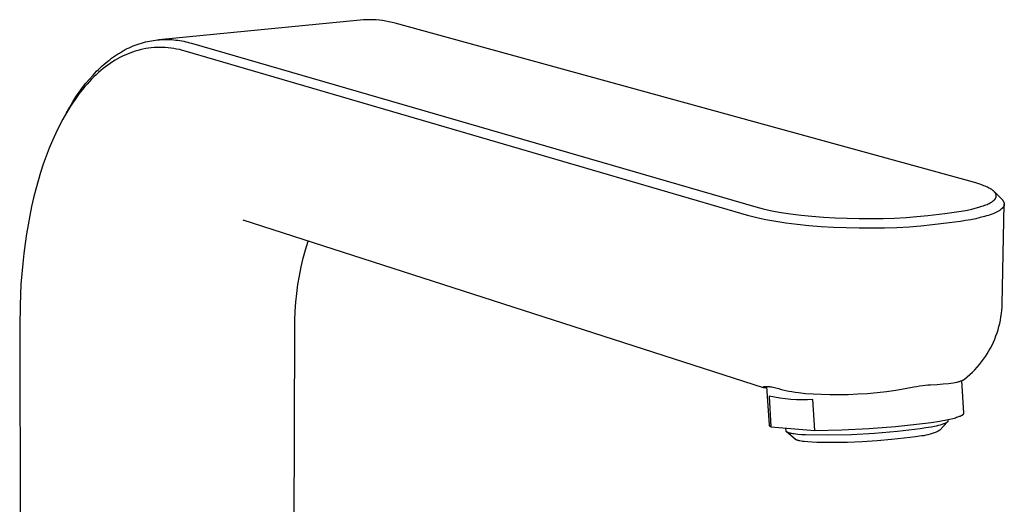
# Model space of a CAD drawing. Units: millimetres. Extents: x -437 to 493, y -303 to 298.
# Drawn here: x -346 to -218, y -201 to -138 of the extents above; entities that cross this region are included whole.
import ezdxf

# ---------------------------------------------------------------- set-up
doc = ezdxf.new("R2010")
doc.units = ezdxf.units.MM
doc.header["$MEASUREMENT"] = 0
doc.layers.add('Default', color=7, linetype='Continuous', true_color=0x000000)

msp = doc.modelspace()

# ---------------------------------------------------------------- linework, layer by layer
at = {"layer": 'Default', "color": 7, "true_color": 0xffffff}
for p, q in [((-301.82, -138.22), (-328.15, -140.79)), ((-301.41, -138.19), (-301.82, -138.22)), ((-300.99, -138.17), (-301.41, -138.19)), ((-300.57, -138.17), (-300.99, -138.17)), ((-300.15, -138.18), (-300.57, -138.17)), ((-299.73, -138.2), (-300.15, -138.18)), ((-299.32, -138.24), (-299.73, -138.2)), ((-298.9, -138.29), (-299.32, -138.24)), ((-298.49, -138.36), (-298.9, -138.29)), ((-298.08, -138.44), (-298.49, -138.36)), ((-297.67, -138.53), (-298.08, -138.44)), ((-297.27, -138.64), (-297.67, -138.53)), ((-221.73, -159.4), (-297.27, -138.64)), ((-331.21, -141.49), (-330.95, -141.4)), ((-330.95, -141.4), (-330.69, -141.31)), ((-330.69, -141.31), (-330.42, -141.22)), ((-330.42, -141.22), (-330.16, -141.15)), ((-330.16, -141.15), (-329.89, -141.08)), ((-329.89, -141.08), (-329.63, -141.02)), ((-329.63, -141.02), (-329.36, -140.96)), ((-329.36, -140.96), (-329.1, -140.91)), ((-329.1, -140.91), (-328.83, -140.87)), ((-328.83, -140.87), (-328.57, -140.83)), ((-328.57, -140.83), (-328.3, -140.8)), ((-328.3, -140.8), (-328.04, -140.78)), ((-328.04, -140.78), (-327.77, -140.76)), ((-327.77, -140.76), (-327.51, -140.75)), ((-327.51, -140.75), (-327.24, -140.75)), ((-327.24, -140.75), (-326.98, -140.75)), ((-326.98, -140.75), (-326.71, -140.76)), ((-326.71, -140.76), (-326.45, -140.77)), ((-326.45, -140.77), (-326.19, -140.8)), ((-326.19, -140.8), (-325.92, -140.82)), ((-325.92, -140.82), (-325.66, -140.85)), ((-325.66, -140.85), (-325.4, -140.89)), ((-325.4, -140.89), (-325.14, -140.94)), ((-325.14, -140.94), (-324.88, -140.99)), ((-324.88, -140.99), (-324.62, -141.04)), ((-324.62, -141.04), (-324.36, -141.1)), ((-324.36, -141.1), (-324.11, -141.17)), ((-324.11, -141.17), (-323.85, -141.24)), ((-323.85, -141.24), (-250.15, -162.62)), ((-333.8, -142.85), (-333.55, -142.68)), ((-333.55, -142.68), (-333.29, -142.52)), ((-333.29, -142.52), (-333.03, -142.37)), ((-333.03, -142.37), (-332.78, -142.22)), ((-332.78, -142.22), (-332.52, -142.08)), ((-332.24, -142.65), (-332.56, -142.79)), ((-332.52, -142.08), (-332.26, -141.95)), ((-332.26, -141.95), (-332, -141.83)), ((-331.91, -142.52), (-332.24, -142.65)), ((-332, -141.83), (-331.74, -141.71)), ((-331.57, -142.39), (-331.91, -142.52)), ((-331.74, -141.71), (-331.48, -141.6)), ((-331.24, -142.28), (-331.57, -142.39)), ((-331.48, -141.6), (-331.21, -141.49)), ((-330.9, -142.18), (-331.24, -142.28)), ((-330.56, -142.09), (-330.9, -142.18)), ((-330.21, -142.01), (-330.56, -142.09)), ((-329.85, -141.94), (-330.21, -142.01)), ((-329.49, -141.89), (-329.85, -141.94)), ((-329.13, -141.84), (-329.49, -141.89)), ((-328.76, -141.81), (-329.13, -141.84)), ((-328.4, -141.79), (-328.76, -141.81)), ((-328.03, -141.78), (-328.4, -141.79)), ((-327.66, -141.79), (-328.03, -141.78)), ((-327.29, -141.81), (-327.66, -141.79)), ((-326.92, -141.83), (-327.29, -141.81)), ((-326.55, -141.88), (-326.92, -141.83)), ((-326.18, -141.93), (-326.55, -141.88)), ((-325.81, -142), (-326.18, -141.93)), ((-325.43, -142.07), (-325.81, -142)), ((-325.06, -142.17), (-325.43, -142.07)), ((-324.68, -142.27), (-325.06, -142.17)), ((-251.06, -163.77), (-324.68, -142.27)), ((-335.54, -144.21), (-335.3, -144)), ((-335.3, -144), (-335.05, -143.79)), ((-335.05, -143.79), (-334.8, -143.59)), ((-334.8, -143.59), (-334.55, -143.39)), ((-334.48, -143.87), (-334.79, -144.09)), ((-334.55, -143.39), (-334.3, -143.2)), ((-334.17, -143.67), (-334.48, -143.87)), ((-334.3, -143.2), (-334.05, -143.02)), ((-333.85, -143.47), (-334.17, -143.67)), ((-334.05, -143.02), (-333.8, -142.85)), ((-333.53, -143.29), (-333.85, -143.47)), ((-333.21, -143.11), (-333.53, -143.29)), ((-332.89, -142.95), (-333.21, -143.11)), ((-332.56, -142.79), (-332.89, -142.95)), ((-336.73, -145.4), (-336.5, -145.15)), ((-336.5, -145.15), (-336.26, -144.9)), ((-336.01, -145.07), (-336.32, -145.35)), ((-336.26, -144.9), (-336.02, -144.67)), ((-336.02, -144.67), (-335.78, -144.44)), ((-335.71, -144.8), (-336.01, -145.07)), ((-335.78, -144.44), (-335.54, -144.21)), ((-335.4, -144.56), (-335.71, -144.8)), ((-335.1, -144.32), (-335.4, -144.56)), ((-334.79, -144.09), (-335.1, -144.32)), ((-338.09, -147.04), (-337.65, -146.46)), ((-337.51, -146.57), (-337.79, -146.9)), ((-337.65, -146.46), (-337.19, -145.92)), ((-337.21, -146.25), (-337.51, -146.57)), ((-336.92, -145.94), (-337.21, -146.25)), ((-337.19, -145.92), (-336.73, -145.4)), ((-336.62, -145.64), (-336.92, -145.94)), ((-336.32, -145.35), (-336.62, -145.64)), ((-338.96, -148.26), (-338.53, -147.64)), ((-338.36, -147.59), (-338.63, -147.95)), ((-338.53, -147.64), (-338.09, -147.04)), ((-338.08, -147.24), (-338.36, -147.59)), ((-337.79, -146.9), (-338.08, -147.24)), ((-339.78, -149.58), (-339.37, -148.91)), ((-339.43, -149.08), (-339.69, -149.48)), ((-339.17, -148.7), (-339.43, -149.08)), ((-339.37, -148.91), (-338.96, -148.26)), ((-338.9, -148.32), (-339.17, -148.7)), ((-338.63, -147.95), (-338.9, -148.32)), ((-340.2, -150.31), (-340.69, -151.17)), ((-340.2, -150.31), (-339.78, -149.58)), ((-339.95, -149.89), (-340.2, -150.31)), ((-339.69, -149.48), (-339.95, -149.89)), ((-340.69, -151.17), (-341.16, -152.07)), ((-341.61, -153), (-342.04, -153.96)), ((-341.16, -152.07), (-341.61, -153)), ((-342.04, -153.96), (-342.46, -154.96)), ((-342.46, -154.96), (-342.85, -155.99)), ((-342.85, -155.99), (-343.23, -157.04)), ((-343.58, -158.13), (-343.9, -159.21)), ((-343.23, -157.04), (-343.58, -158.13)), ((-343.9, -159.21), (-344.21, -160.31)), ((-221.3, -159.52), (-221.73, -159.4)), ((-344.21, -160.31), (-344.49, -161.44)), ((-220.88, -159.66), (-221.3, -159.52)), ((-220.54, -159.78), (-220.88, -159.66)), ((-220.36, -159.85), (-220.54, -159.78)), ((-220.19, -159.91), (-220.36, -159.85)), ((-220.04, -159.98), (-220.19, -159.91)), ((-219.9, -160.05), (-220.04, -159.98)), ((-219.75, -160.12), (-219.9, -160.05)), ((-219.61, -160.2), (-219.75, -160.12)), ((-219.5, -160.26), (-219.61, -160.2)), ((-219.45, -160.29), (-219.5, -160.26)), ((-219.4, -160.32), (-219.45, -160.29)), ((-219.35, -160.35), (-219.4, -160.32)), ((-219.3, -160.39), (-219.35, -160.35)), ((-219.25, -160.42), (-219.3, -160.39)), ((-219.2, -160.46), (-219.25, -160.42)), ((-219.16, -160.5), (-219.2, -160.46)), ((-219.11, -160.53), (-219.16, -160.5)), ((-219.07, -160.57), (-219.11, -160.53)), ((-219.03, -160.61), (-219.07, -160.57)), ((-218.99, -160.65), (-219.03, -160.61)), ((-219, -160.64), (-218, -161.64)), ((-218.97, -160.67), (-218.99, -160.65)), ((-218.96, -160.69), (-218.97, -160.67)), ((-218.94, -160.71), (-218.96, -160.69)), ((-218.92, -160.72), (-218.94, -160.71)), ((-218.91, -160.74), (-218.92, -160.72)), ((-218.89, -160.77), (-218.91, -160.74)), ((-344.49, -161.44), (-344.75, -162.58)), ((-219.5, -162.06), (-219.44, -162.02)), ((-219.44, -162.02), (-219.38, -161.99)), ((-219.38, -161.99), (-219.32, -161.95)), ((-219.32, -161.95), (-219.26, -161.91)), ((-219.26, -161.91), (-219.21, -161.87)), ((-219.21, -161.87), (-219.16, -161.83)), ((-219.16, -161.83), (-219.12, -161.8)), ((-219.12, -161.8), (-219.07, -161.76)), ((-219.07, -161.76), (-219.05, -161.74)), ((-219.05, -161.74), (-219.03, -161.72)), ((-219.03, -161.72), (-219.01, -161.7)), ((-219.01, -161.7), (-218.99, -161.69)), ((-218.99, -161.69), (-218.98, -161.67)), ((-218.98, -161.67), (-218.96, -161.65)), ((-218.96, -161.65), (-218.94, -161.63)), ((-218.94, -161.63), (-218.93, -161.61)), ((-218.93, -161.61), (-218.91, -161.59)), ((-218.91, -161.59), (-218.9, -161.57)), ((-218.9, -161.57), (-218.88, -161.56)), ((-218.88, -160.78), (-218.89, -160.77)), ((-218.87, -160.8), (-218.88, -160.78)), ((-218.88, -161.56), (-218.87, -161.54)), ((-218.86, -160.81), (-218.87, -160.8)), ((-218.87, -161.54), (-218.86, -161.52)), ((-218.85, -160.83), (-218.86, -160.81)), ((-218.86, -161.52), (-218.85, -161.51)), ((-218.84, -160.84), (-218.85, -160.83)), ((-218.85, -161.51), (-218.84, -161.49)), ((-218.83, -160.86), (-218.84, -160.84)), ((-218.84, -161.49), (-218.83, -161.48)), ((-218.82, -160.88), (-218.83, -160.86)), ((-218.83, -161.48), (-218.82, -161.46)), ((-218.81, -160.89), (-218.82, -160.88)), ((-218.82, -161.44), (-218.81, -161.43)), ((-218.82, -161.46), (-218.82, -161.44)), ((-218.81, -160.91), (-218.81, -160.89)), ((-218.8, -160.93), (-218.81, -160.91)), ((-218.81, -161.43), (-218.8, -161.41)), ((-218.79, -160.95), (-218.8, -160.93)), ((-218.8, -161.41), (-218.79, -161.39)), ((-218.78, -160.96), (-218.79, -160.95)), ((-218.79, -161.38), (-218.78, -161.36)), ((-218.79, -161.39), (-218.79, -161.38)), ((-218.78, -160.98), (-218.78, -160.96)), ((-218.77, -161), (-218.78, -160.98)), ((-218.78, -161.36), (-218.77, -161.34)), ((-218.77, -161.02), (-218.77, -161)), ((-218.76, -161.04), (-218.77, -161.02)), ((-218.77, -161.32), (-218.76, -161.3)), ((-218.77, -161.34), (-218.77, -161.32)), ((-218.76, -161.05), (-218.76, -161.04)), ((-218.75, -161.07), (-218.76, -161.05)), ((-218.76, -161.28), (-218.75, -161.26)), ((-218.76, -161.29), (-218.76, -161.28)), ((-218.76, -161.3), (-218.76, -161.29)), ((-218.75, -161.09), (-218.75, -161.07)), ((-218.75, -161.11), (-218.75, -161.09)), ((-218.75, -161.13), (-218.75, -161.11)), ((-218.75, -161.15), (-218.75, -161.13)), ((-218.75, -161.16), (-218.75, -161.15)), ((-218.75, -161.17), (-218.75, -161.16)), ((-218.75, -161.18), (-218.75, -161.17)), ((-218.75, -161.19), (-218.75, -161.18)), ((-218.75, -161.2), (-218.75, -161.19)), ((-218.75, -161.22), (-218.75, -161.2)), ((-218.75, -161.23), (-218.75, -161.22)), ((-218.75, -161.25), (-218.75, -161.23)), ((-218.75, -161.26), (-218.75, -161.25)), ((-218, -161.64), (-217.97, -161.67)), ((-217.97, -161.67), (-217.94, -161.71)), ((-217.94, -161.71), (-217.92, -161.74)), ((-217.92, -161.74), (-217.89, -161.78)), ((-217.89, -161.78), (-217.87, -161.82)), ((-217.87, -161.82), (-217.85, -161.85)), ((-217.85, -161.85), (-217.83, -161.89)), ((-217.83, -161.89), (-217.81, -161.93)), ((-217.81, -161.93), (-217.79, -161.97)), ((-217.79, -161.97), (-217.77, -162.01)), ((-217.77, -162.01), (-217.76, -162.05)), ((-344.75, -162.58), (-345, -163.75)), ((-250.15, -162.62), (-249.68, -162.75)), ((-249.68, -162.75), (-249.2, -162.87)), ((-249.2, -162.87), (-248.64, -163)), ((-248.64, -163), (-248.08, -163.12)), ((-248.08, -163.12), (-246.85, -163.34)), ((-225.49, -163.48), (-224.26, -163.32)), ((-224.26, -163.32), (-223.65, -163.23)), ((-223.65, -163.23), (-223.04, -163.12)), ((-223.04, -163.12), (-222.5, -163.02)), ((-222.5, -163.02), (-221.96, -162.9)), ((-221.96, -162.9), (-221.49, -162.79)), ((-221.49, -162.79), (-221.03, -162.66)), ((-221.03, -162.66), (-220.63, -162.54)), ((-220.63, -162.54), (-220.44, -162.47)), ((-220.44, -162.47), (-220.24, -162.4)), ((-220.24, -162.4), (-220.1, -162.34)), ((-220.1, -162.34), (-219.96, -162.28)), ((-219.96, -162.28), (-219.83, -162.22)), ((-219.83, -162.22), (-219.69, -162.16)), ((-219.69, -162.16), (-219.56, -162.09)), ((-219.56, -162.09), (-219.5, -162.06)), ((-218.71, -163.29), (-218.8, -163.34)), ((-218.62, -163.25), (-218.71, -163.29)), ((-218.54, -163.2), (-218.62, -163.25)), ((-218.46, -163.16), (-218.54, -163.2)), ((-218.38, -163.11), (-218.46, -163.16)), ((-218.31, -163.07), (-218.38, -163.11)), ((-218.24, -163.02), (-218.31, -163.07)), ((-218.18, -162.97), (-218.24, -163.02)), ((-218.12, -162.93), (-218.18, -162.97)), ((-218.09, -162.9), (-218.12, -162.93)), ((-218.06, -162.88), (-218.09, -162.9)), ((-218.04, -162.86), (-218.06, -162.88)), ((-218.01, -162.83), (-218.04, -162.86)), ((-217.99, -162.81), (-218.01, -162.83)), ((-217.96, -162.79), (-217.99, -162.81)), ((-217.98, -175.26), (-217.7, -162.26)), ((-217.94, -162.76), (-217.96, -162.79)), ((-217.92, -162.74), (-217.94, -162.76)), ((-217.9, -162.71), (-217.92, -162.74)), ((-217.88, -162.69), (-217.9, -162.71)), ((-217.86, -162.67), (-217.88, -162.69)), ((-217.84, -162.64), (-217.86, -162.67)), ((-217.83, -162.62), (-217.84, -162.64)), ((-217.81, -162.6), (-217.83, -162.62)), ((-217.8, -162.57), (-217.81, -162.6)), ((-217.78, -162.55), (-217.8, -162.57)), ((-217.77, -162.52), (-217.78, -162.55)), ((-217.76, -162.5), (-217.77, -162.52)), ((-217.76, -162.05), (-217.74, -162.09)), ((-217.75, -162.49), (-217.76, -162.5)), ((-217.74, -162.46), (-217.75, -162.47)), ((-217.75, -162.47), (-217.75, -162.49)), ((-217.74, -162.09), (-217.73, -162.13)), ((-217.73, -162.43), (-217.74, -162.44)), ((-217.74, -162.44), (-217.74, -162.45)), ((-217.74, -162.45), (-217.74, -162.46)), ((-217.73, -162.13), (-217.72, -162.17)), ((-217.72, -162.4), (-217.73, -162.41)), ((-217.73, -162.41), (-217.73, -162.43)), ((-217.72, -162.17), (-217.71, -162.21)), ((-217.71, -162.35), (-217.72, -162.37)), ((-217.72, -162.37), (-217.72, -162.38)), ((-217.72, -162.38), (-217.72, -162.39)), ((-217.72, -162.39), (-217.72, -162.4)), ((-217.71, -162.21), (-217.7, -162.26)), ((-217.7, -162.3), (-217.71, -162.32)), ((-217.71, -162.32), (-217.71, -162.33)), ((-217.71, -162.33), (-217.71, -162.34)), ((-217.71, -162.34), (-217.71, -162.35)), ((-217.7, -162.26), (-217.7, -162.27)), ((-217.7, -162.27), (-217.7, -162.28)), ((-217.7, -162.28), (-217.7, -162.29)), ((-217.7, -162.29), (-217.7, -162.3)), ((-345, -163.75), (-345.22, -164.94)), ((-249.16, -186.25), (-317.11, -164.34)), ((-250.55, -163.91), (-251.06, -163.77)), ((-250.04, -164.04), (-250.55, -163.91)), ((-249.45, -164.18), (-250.04, -164.04)), ((-248.84, -164.3), (-249.45, -164.18)), ((-247.54, -164.54), (-248.84, -164.3)), ((-246.22, -164.74), (-247.54, -164.54)), ((-246.85, -163.34), (-245.62, -163.52)), ((-245.62, -163.52), (-244.23, -163.69)), ((-244.23, -163.69), (-242.83, -163.83)), ((-242.83, -163.83), (-241.32, -163.95)), ((-241.32, -163.95), (-239.81, -164.04)), ((-239.81, -164.04), (-238.24, -164.1)), ((-238.24, -164.1), (-236.67, -164.14)), ((-236.67, -164.14), (-235.1, -164.14)), ((-235.1, -164.14), (-233.54, -164.12)), ((-233.54, -164.12), (-232.03, -164.07)), ((-232.03, -164.07), (-230.53, -163.99)), ((-230.53, -163.99), (-229.11, -163.88)), ((-229.11, -163.88), (-227.69, -163.73)), ((-227.69, -163.73), (-225.49, -163.48)), ((-223.44, -164.52), (-224.89, -164.71)), ((-222.75, -164.41), (-223.44, -164.52)), ((-222.08, -164.29), (-222.75, -164.41)), ((-221.44, -164.16), (-222.08, -164.29)), ((-220.84, -164.02), (-221.44, -164.16)), ((-220.28, -163.87), (-220.84, -164.02)), ((-220.02, -163.8), (-220.28, -163.87)), ((-219.76, -163.72), (-220.02, -163.8)), ((-219.53, -163.64), (-219.76, -163.72)), ((-219.3, -163.55), (-219.53, -163.64)), ((-219.09, -163.47), (-219.3, -163.55)), ((-218.89, -163.38), (-219.09, -163.47)), ((-218.8, -163.34), (-218.89, -163.38)), ((-345.22, -164.94), (-345.42, -166.15)), ((-244.74, -164.92), (-246.22, -164.74)), ((-243.25, -165.07), (-244.74, -164.92)), ((-241.63, -165.2), (-243.25, -165.07)), ((-240.02, -165.29), (-241.63, -165.2)), ((-238.34, -165.36), (-240.02, -165.29)), ((-236.67, -165.4), (-238.34, -165.36)), ((-235, -165.41), (-236.67, -165.4)), ((-233.33, -165.38), (-235, -165.41)), ((-231.72, -165.33), (-233.33, -165.38)), ((-230.12, -165.24), (-231.72, -165.33)), ((-228.6, -165.12), (-230.12, -165.24)), ((-227.09, -164.97), (-228.6, -165.12)), ((-224.89, -164.71), (-227.09, -164.97)), ((-345.42, -166.15), (-345.61, -167.38)), ((-308.96, -168.2), (-308.61, -167.08)), ((-345.61, -167.38), (-345.78, -168.68)), ((-309.27, -169.32), (-308.96, -168.2)), ((-345.78, -168.68), (-345.92, -170)), ((-309.54, -170.46), (-309.27, -169.32)), ((-345.92, -170), (-346.04, -171.34)), ((-309.77, -171.6), (-309.54, -170.46)), ((-346.04, -171.34), (-346.14, -172.69)), ((-309.96, -172.75), (-309.77, -171.6)), ((-346.14, -172.69), (-346.27, -175.43)), ((-310.12, -173.91), (-309.96, -172.75)), ((-310.24, -175.07), (-310.12, -173.91)), ((-346.27, -175.43), (-346.31, -178.21)), ((-310.32, -176.24), (-310.24, -175.07)), ((-218.08, -176.55), (-218.03, -176.12)), ((-218.03, -176.12), (-218, -175.69)), ((-218, -175.69), (-217.98, -175.26)), ((-310.37, -177.4), (-310.32, -176.24)), ((-310.37, -178.57), (-310.37, -177.4)), ((-218.3, -177.82), (-218.21, -177.4)), ((-218.21, -177.4), (-218.14, -176.98)), ((-218.14, -176.98), (-218.08, -176.55)), ((-346.31, -178.21), (-346.17, -223.36)), ((-310.54, -223.8), (-310.37, -178.57)), ((-218.65, -179.06), (-218.52, -178.65)), ((-218.52, -178.65), (-218.4, -178.24)), ((-218.4, -178.24), (-218.3, -177.82)), ((-219.12, -180.27), (-218.95, -179.87)), ((-218.95, -179.87), (-218.79, -179.47)), ((-218.79, -179.47), (-218.65, -179.06)), ((-219.71, -181.41), (-219.5, -181.04)), ((-219.5, -181.04), (-219.3, -180.66)), ((-219.3, -180.66), (-219.12, -180.27)), ((-220.66, -182.84), (-220.41, -182.5)), ((-220.41, -182.5), (-220.16, -182.15)), ((-220.16, -182.15), (-219.93, -181.78)), ((-219.93, -181.78), (-219.71, -181.41)), ((-221.86, -184.2), (-221.54, -183.87)), ((-221.54, -183.87), (-221.23, -183.53)), ((-221.23, -183.53), (-220.93, -183.18)), ((-220.93, -183.18), (-220.66, -182.84)), ((-223.05, -185.21), (-223.02, -185.2)), ((-223.02, -185.2), (-222.99, -185.18)), ((-222.99, -185.18), (-222.96, -185.16)), ((-222.96, -185.16), (-222.94, -185.14)), ((-222.94, -185.14), (-222.93, -185.14)), ((-222.93, -185.14), (-222.91, -185.13)), ((-222.91, -185.13), (-222.9, -185.12)), ((-222.9, -185.12), (-222.89, -185.11)), ((-222.89, -185.11), (-222.54, -184.82)), ((-222.54, -184.82), (-222.19, -184.51)), ((-222.19, -184.51), (-221.86, -184.2)), ((-249.24, -186.18), (-249.24, -186.17)), ((-249.24, -186.17), (-249.24, -186.17)), ((-249.24, -186.17), (-249.24, -186.17)), ((-249.24, -186.17), (-249.24, -186.17)), ((-249.24, -186.17), (-249.24, -186.17)), ((-249.24, -186.17), (-249.24, -186.17)), ((-249.24, -186.17), (-249.24, -186.17)), ((-249.24, -186.17), (-249.23, -186.17)), ((-249.16, -186.25), (-249.24, -186.18)), ((-249.24, -186.18), (-249.24, -186.18)), ((-249.24, -186.18), (-249.24, -186.18)), ((-249.24, -186.18), (-249.24, -186.18)), ((-249.23, -186.16), (-249.23, -186.15)), ((-249.23, -186.15), (-249.23, -186.15)), ((-249.23, -186.15), (-249.23, -186.15)), ((-249.23, -186.15), (-249.23, -186.15)), ((-249.23, -186.15), (-249.23, -186.15)), ((-249.23, -186.15), (-249.22, -186.15)), ((-249.23, -186.17), (-249.23, -186.16)), ((-249.23, -186.16), (-249.23, -186.16)), ((-249.23, -186.16), (-249.23, -186.16)), ((-249.23, -186.16), (-249.23, -186.16)), ((-249.23, -186.16), (-249.23, -186.16)), ((-249.23, -186.16), (-249.23, -186.16)), ((-249.23, -186.16), (-249.23, -186.16)), ((-249.23, -186.17), (-249.23, -186.17)), ((-249.22, -186.15), (-249.22, -186.14)), ((-249.22, -186.14), (-249.22, -186.14)), ((-249.22, -186.14), (-249.22, -186.14)), ((-249.22, -186.14), (-249.22, -186.14)), ((-249.22, -186.14), (-249.22, -186.14)), ((-249.22, -186.14), (-249.21, -186.14)), ((-249.22, -186.15), (-249.22, -186.15)), ((-249.22, -186.15), (-249.22, -186.15)), ((-249.21, -186.14), (-249.21, -186.13)), ((-249.21, -186.13), (-249.21, -186.13)), ((-249.21, -186.13), (-249.21, -186.13)), ((-249.21, -186.13), (-249.2, -186.13)), ((-249.2, -186.13), (-249.2, -186.12)), ((-249.2, -186.12), (-249.19, -186.12)), ((-249.19, -186.12), (-249.19, -186.12)), ((-249.19, -186.12), (-249.19, -186.12)), ((-249.19, -186.12), (-249.18, -186.12)), ((-249.18, -186.12), (-249.18, -186.11)), ((-249.18, -186.11), (-249.17, -186.11)), ((-249.17, -186.11), (-249.17, -186.11)), ((-249.17, -186.11), (-249.16, -186.11)), ((-249.16, -186.11), (-249.15, -186.1)), ((-248.7, -186.29), (-249.16, -186.25)), ((-249.15, -186.1), (-249.14, -186.1)), ((-249.14, -186.1), (-249.13, -186.09)), ((-249.13, -186.09), (-249.12, -186.09)), ((-249.12, -186.09), (-249.1, -186.08)), ((-249.1, -186.08), (-249.09, -186.08)), ((-249.09, -186.08), (-249.07, -186.08)), ((-249.07, -186.08), (-249.05, -186.07)), ((-249.05, -186.07), (-249.04, -186.07)), ((-249.04, -186.07), (-249.02, -186.07)), ((-249.02, -186.07), (-248.98, -186.06)), ((-248.98, -186.06), (-248.94, -186.06)), ((-248.94, -186.06), (-248.89, -186.05)), ((-248.89, -186.05), (-248.84, -186.05)), ((-248.84, -186.05), (-248.79, -186.05)), ((-248.79, -186.05), (-248.74, -186.05)), ((-248.74, -186.05), (-248.69, -186.05)), ((-248.39, -191.13), (-248.71, -186.05)), ((-248.69, -186.05), (-248.63, -186.05)), ((-248.63, -186.05), (-248.57, -186.05)), ((-248.57, -186.05), (-248.5, -186.06)), ((-248.5, -186.06), (-248.44, -186.06)), ((-248.44, -186.06), (-248.37, -186.07)), ((-248.37, -186.07), (-248.23, -186.09)), ((-248.23, -186.09), (-248.07, -186.12)), ((-248.07, -186.12), (-247.91, -186.15)), ((-247.91, -186.15), (-247.74, -186.19)), ((-247.74, -186.19), (-247.56, -186.23)), ((-247.56, -186.23), (-247.37, -186.29)), ((-247.37, -186.29), (-247.17, -186.34)), ((-247.17, -186.34), (-246.96, -186.41)), ((-246.96, -186.41), (-246.62, -186.5)), ((-231.86, -186.54), (-230.67, -186.34)), ((-230.67, -186.34), (-229.53, -186.12)), ((-229.53, -186.12), (-229.16, -186.05)), ((-229.16, -186.05), (-228.78, -185.99)), ((-228.78, -185.99), (-228.4, -185.93)), ((-228.4, -185.93), (-228.05, -185.89)), ((-228.05, -185.89), (-227.7, -185.86)), ((-227.7, -185.86), (-227.34, -185.84)), ((-227.34, -185.84), (-226.48, -185.8)), ((-226.48, -185.8), (-225.7, -185.74)), ((-225.7, -185.74), (-225, -185.67)), ((-225, -185.67), (-224.69, -185.63)), ((-224.69, -185.63), (-224.39, -185.59)), ((-224.39, -185.59), (-224.12, -185.54)), ((-224.12, -185.54), (-223.87, -185.49)), ((-223.87, -185.49), (-223.76, -185.46)), ((-223.76, -185.46), (-223.65, -185.43)), ((-223.65, -185.43), (-223.55, -185.4)), ((-223.55, -185.4), (-223.45, -185.37)), ((-223.45, -185.37), (-223.36, -185.34)), ((-223.36, -185.34), (-223.27, -185.31)), ((-223.27, -185.31), (-223.23, -185.29)), ((-222.99, -189.55), (-223.25, -185.3)), ((-223.23, -185.29), (-223.19, -185.28)), ((-223.19, -185.28), (-223.16, -185.26)), ((-223.16, -185.26), (-223.12, -185.25)), ((-223.12, -185.25), (-223.09, -185.23)), ((-223.09, -185.23), (-223.05, -185.21)), ((-247.73, -187.48), (-248.43, -187.34)), ((-248.43, -187.34), (-248.18, -191.33)), ((-247.02, -187.6), (-247.73, -187.48)), ((-246.3, -187.69), (-247.02, -187.6)), ((-246.62, -186.5), (-246.25, -186.58)), ((-245.58, -187.76), (-246.3, -187.69)), ((-246.25, -186.58), (-245.86, -186.66)), ((-245.86, -186.66), (-245.45, -186.73)), ((-244.86, -187.8), (-245.58, -187.76)), ((-245.45, -186.73), (-245.03, -186.8)), ((-245.03, -186.8), (-244.59, -186.86)), ((-244.59, -186.86), (-243.65, -186.96)), ((-243.65, -186.96), (-242.66, -187.04)), ((-242.66, -187.04), (-241.61, -187.09)), ((-241.61, -187.09), (-240.51, -187.12)), ((-240.51, -187.12), (-239.37, -187.12)), ((-239.37, -187.12), (-238.11, -187.1)), ((-238.11, -187.1), (-236.84, -187.04)), ((-236.84, -187.04), (-235.58, -186.96)), ((-235.58, -186.96), (-234.32, -186.84)), ((-234.32, -186.84), (-233.07, -186.7)), ((-233.07, -186.7), (-231.86, -186.54)), ((-244.14, -187.82), (-244.86, -187.8)), ((-243.42, -187.82), (-244.14, -187.82)), ((-242.7, -187.78), (-243.42, -187.82)), ((-242.45, -191.81), (-242.7, -187.78)), ((-225.24, -190.41), (-224.81, -190.32)), ((-224.81, -190.32), (-224.43, -190.23)), ((-224.43, -190.23), (-224.09, -190.14)), ((-224.09, -190.14), (-223.94, -190.09)), ((-223.94, -190.09), (-223.79, -190.05)), ((-223.79, -190.05), (-223.66, -190)), ((-223.66, -190), (-223.54, -189.96)), ((-223.54, -189.96), (-223.43, -189.92)), ((-223.43, -189.92), (-223.38, -189.89)), ((-223.38, -189.89), (-223.34, -189.87)), ((-223.34, -189.87), (-223.29, -189.85)), ((-223.29, -189.85), (-223.25, -189.83)), ((-223.25, -189.83), (-223.21, -189.81)), ((-223.21, -189.81), (-223.18, -189.79)), ((-223.18, -189.79), (-223.16, -189.78)), ((-223.16, -189.78), (-223.15, -189.77)), ((-223.15, -189.77), (-223.13, -189.76)), ((-223.13, -189.76), (-223.12, -189.75)), ((-223.12, -189.75), (-223.1, -189.74)), ((-223.1, -189.74), (-223.09, -189.73)), ((-223.09, -189.73), (-223.08, -189.72)), ((-223.08, -189.72), (-223.07, -189.71)), ((-223.07, -189.71), (-223.06, -189.7)), ((-223.06, -189.7), (-223.05, -189.69)), ((-223.05, -189.69), (-223.04, -189.68)), ((-223.04, -189.68), (-223.03, -189.67)), ((-223.04, -189.68), (-223.04, -189.68)), ((-223.03, -189.67), (-223.03, -189.66)), ((-223.03, -189.66), (-223.02, -189.66)), ((-223.03, -189.67), (-223.03, -189.67)), ((-223.02, -189.65), (-223.01, -189.64)), ((-223.02, -189.66), (-223.02, -189.65)), ((-223.02, -189.65), (-223.02, -189.65)), ((-223.01, -189.64), (-223.01, -189.63)), ((-223.01, -189.63), (-223, -189.63)), ((-223.01, -189.64), (-223.01, -189.64)), ((-223, -189.61), (-222.99, -189.6)), ((-223, -189.62), (-223, -189.61)), ((-223, -189.61), (-223, -189.61)), ((-223, -189.63), (-223, -189.62)), ((-223, -189.62), (-223, -189.62)), ((-222.99, -189.56), (-222.99, -189.55)), ((-222.99, -189.57), (-222.99, -189.56)), ((-222.99, -189.56), (-222.99, -189.56)), ((-222.99, -189.58), (-222.99, -189.57)), ((-222.99, -189.57), (-222.99, -189.57)), ((-222.99, -189.59), (-222.99, -189.58)), ((-222.99, -189.58), (-222.99, -189.58)), ((-222.99, -189.58), (-222.99, -189.58)), ((-222.99, -189.6), (-222.99, -189.59)), ((-222.99, -189.59), (-222.99, -189.59)), ((-222.99, -189.6), (-222.99, -189.6)), ((-248.38, -191.14), (-248.39, -191.13)), ((-248.39, -191.13), (-248.39, -191.13)), ((-248.38, -191.15), (-248.38, -191.14)), ((-248.37, -191.16), (-248.38, -191.15)), ((-248.37, -191.17), (-248.37, -191.16)), ((-248.37, -191.18), (-248.37, -191.17)), ((-248.36, -191.19), (-248.37, -191.18)), ((-248.36, -191.2), (-248.36, -191.19)), ((-248.35, -191.21), (-248.36, -191.2)), ((-248.34, -191.22), (-248.35, -191.21)), ((-248.34, -191.23), (-248.34, -191.22)), ((-248.33, -191.23), (-248.34, -191.23)), ((-248.32, -191.24), (-248.33, -191.23)), ((-248.32, -191.25), (-248.32, -191.24)), ((-248.31, -191.26), (-248.32, -191.25)), ((-248.3, -191.26), (-248.31, -191.26)), ((-248.3, -191.27), (-248.3, -191.26)), ((-248.29, -191.28), (-248.3, -191.27)), ((-248.28, -191.28), (-248.29, -191.28)), ((-248.27, -191.29), (-248.28, -191.28)), ((-248.26, -191.29), (-248.27, -191.29)), ((-248.25, -191.3), (-248.26, -191.29)), ((-248.24, -191.3), (-248.25, -191.3)), ((-248.24, -191.31), (-248.24, -191.3)), ((-248.23, -191.31), (-248.24, -191.31)), ((-248.22, -191.32), (-248.23, -191.31)), ((-248.21, -191.32), (-248.22, -191.32)), ((-248.2, -191.33), (-248.21, -191.32)), ((-248.19, -191.33), (-248.2, -191.33)), ((-248.18, -191.33), (-248.19, -191.33)), ((-248.18, -191.33), (-242.45, -191.81)), ((-246.21, -191.88), (-246.23, -191.49)), ((-238.93, -191.74), (-235.41, -191.57)), ((-235.41, -191.57), (-231.9, -191.29)), ((-231.9, -191.29), (-228.4, -190.91)), ((-228.68, -191.6), (-231.67, -191.96)), ((-227.93, -191.48), (-228.68, -191.6)), ((-228.4, -190.91), (-227.25, -190.75)), ((-227.24, -191.36), (-227.93, -191.48)), ((-227.25, -190.75), (-226.18, -190.58)), ((-226.61, -191.23), (-227.24, -191.36)), ((-226.33, -191.16), (-226.61, -191.23)), ((-226.07, -191.1), (-226.33, -191.16)), ((-226.18, -190.58), (-225.24, -190.41)), ((-225.11, -190.69), (-226.11, -191.79)), ((-225.84, -191.03), (-226.07, -191.1)), ((-225.74, -191), (-225.84, -191.03)), ((-225.64, -190.96), (-225.74, -191)), ((-225.55, -190.93), (-225.64, -190.96)), ((-225.46, -190.9), (-225.55, -190.93)), ((-225.42, -190.88), (-225.46, -190.9)), ((-225.39, -190.86), (-225.42, -190.88)), ((-225.35, -190.85), (-225.39, -190.86)), ((-225.32, -190.83), (-225.35, -190.85)), ((-225.29, -190.81), (-225.32, -190.83)), ((-225.26, -190.8), (-225.29, -190.81)), ((-225.23, -190.78), (-225.26, -190.8)), ((-225.21, -190.77), (-225.23, -190.78)), ((-225.2, -190.76), (-225.21, -190.77)), ((-225.19, -190.75), (-225.2, -190.76)), ((-225.17, -190.74), (-225.19, -190.75)), ((-225.16, -190.73), (-225.17, -190.74)), ((-225.15, -190.73), (-225.16, -190.73)), ((-225.14, -190.71), (-225.15, -190.72)), ((-225.15, -190.72), (-225.15, -190.73)), ((-225.13, -190.7), (-225.14, -190.71)), ((-225.12, -190.69), (-225.13, -190.7)), ((-225.11, -190.69), (-225.12, -190.69)), ((-225.1, -190.68), (-225.11, -190.68)), ((-225.11, -190.68), (-225.11, -190.68)), ((-225.11, -190.68), (-225.11, -190.69)), ((-225.09, -190.66), (-225.1, -190.66)), ((-225.1, -190.66), (-225.1, -190.67)), ((-225.1, -190.67), (-225.1, -190.67)), ((-225.1, -190.67), (-225.1, -190.68)), ((-225.08, -190.64), (-225.09, -190.65)), ((-225.09, -190.65), (-225.09, -190.65)), ((-225.09, -190.65), (-225.09, -190.66)), ((-225.09, -190.66), (-225.09, -190.66)), ((-225.08, -190.38), (-225.07, -190.58)), ((-225.07, -190.62), (-225.08, -190.63)), ((-225.08, -190.63), (-225.08, -190.63)), ((-225.08, -190.63), (-225.08, -190.63)), ((-225.08, -190.63), (-225.08, -190.64)), ((-225.08, -190.64), (-225.08, -190.64)), ((-225.08, -190.64), (-225.08, -190.64)), ((-225.07, -190.58), (-225.07, -190.58)), ((-225.07, -190.58), (-225.07, -190.59)), ((-225.07, -190.59), (-225.07, -190.59)), ((-225.07, -190.59), (-225.07, -190.6)), ((-225.07, -190.6), (-225.07, -190.6)), ((-225.07, -190.6), (-225.07, -190.6)), ((-225.07, -190.6), (-225.07, -190.61)), ((-225.07, -190.61), (-225.07, -190.61)), ((-225.07, -190.61), (-225.07, -190.61)), ((-225.07, -190.61), (-225.07, -190.62)), ((-225.07, -190.62), (-225.07, -190.62)), ((-246.21, -191.89), (-246.21, -191.88)), ((-246.21, -191.88), (-246.21, -191.88)), ((-246.2, -191.89), (-246.21, -191.89)), ((-246.2, -191.9), (-246.2, -191.89)), ((-246.2, -191.89), (-246.2, -191.89)), ((-246.2, -191.89), (-246.2, -191.89)), ((-246.2, -191.91), (-246.2, -191.9)), ((-246.2, -191.9), (-246.2, -191.9)), ((-246.2, -191.9), (-246.2, -191.9)), ((-246.2, -191.92), (-246.2, -191.91)), ((-246.2, -191.91), (-246.2, -191.91)), ((-246.2, -191.91), (-246.2, -191.91)), ((-246.19, -191.92), (-246.2, -191.92)), ((-246.2, -191.92), (-246.2, -191.92)), ((-246.19, -191.93), (-246.19, -191.92)), ((-246.19, -191.92), (-246.19, -191.92)), ((-246.19, -191.94), (-246.19, -191.93)), ((-246.19, -191.93), (-246.19, -191.93)), ((-246.19, -191.93), (-246.19, -191.93)), ((-246.18, -191.94), (-246.19, -191.94)), ((-246.18, -191.95), (-246.18, -191.94)), ((-246.18, -191.94), (-246.18, -191.94)), ((-246.18, -191.94), (-246.18, -191.94)), ((-246.17, -191.95), (-246.18, -191.95)), ((-246.18, -191.95), (-246.18, -191.95)), ((-246.17, -191.96), (-246.17, -191.95)), ((-246.16, -191.97), (-246.17, -191.96)), ((-246.17, -191.96), (-246.17, -191.96)), ((-246.17, -191.96), (-246.17, -191.96)), ((-246.15, -191.97), (-246.16, -191.97)), ((-246.15, -191.98), (-246.15, -191.97)), ((-246.14, -191.98), (-246.15, -191.98)), ((-246.14, -191.99), (-246.14, -191.98)), ((-246.13, -192), (-246.14, -191.99)), ((-245.03, -192.95), (-246.13, -191.99)), ((-246.12, -192), (-246.13, -192)), ((-246.11, -192.01), (-246.12, -192)), ((-246.1, -192.01), (-246.11, -192.01)), ((-246.1, -192.02), (-246.1, -192.01)), ((-246.09, -192.02), (-246.1, -192.02)), ((-246.08, -192.03), (-246.09, -192.02)), ((-246.06, -192.04), (-246.08, -192.03)), ((-246.04, -192.05), (-246.06, -192.04)), ((-246.02, -192.06), (-246.04, -192.05)), ((-245.99, -192.07), (-246.02, -192.06)), ((-245.97, -192.08), (-245.99, -192.07)), ((-245.94, -192.09), (-245.97, -192.08)), ((-245.92, -192.1), (-245.94, -192.09)), ((-245.86, -192.12), (-245.92, -192.1)), ((-245.79, -192.14), (-245.86, -192.12)), ((-245.73, -192.16), (-245.79, -192.14)), ((-245.65, -192.18), (-245.73, -192.16)), ((-245.58, -192.19), (-245.65, -192.18)), ((-245.49, -192.21), (-245.58, -192.19)), ((-245.32, -192.24), (-245.49, -192.21)), ((-245.13, -192.27), (-245.32, -192.24)), ((-244.92, -192.3), (-245.13, -192.27)), ((-244.69, -192.32), (-244.92, -192.3)), ((-244.21, -192.37), (-244.69, -192.32)), ((-243.69, -192.4), (-244.21, -192.37)), ((-240.68, -192.44), (-243.69, -192.4)), ((-242.45, -191.81), (-238.93, -191.74)), ((-237.67, -192.38), (-240.68, -192.44)), ((-234.66, -192.22), (-237.67, -192.38)), ((-231.67, -191.96), (-234.66, -192.22)), ((-230.78, -192.81), (-232.42, -192.99)), ((-229.32, -192.62), (-230.78, -192.81)), ((-229.04, -192.6), (-229.32, -192.62)), ((-228.76, -192.57), (-229.04, -192.6)), ((-228.49, -192.53), (-228.76, -192.57)), ((-228.21, -192.49), (-228.49, -192.53)), ((-227.94, -192.43), (-228.21, -192.49)), ((-227.67, -192.37), (-227.94, -192.43)), ((-227.4, -192.29), (-227.67, -192.37)), ((-227.14, -192.21), (-227.4, -192.29)), ((-226.88, -192.12), (-227.14, -192.21)), ((-226.62, -192.02), (-226.88, -192.12)), ((-226.36, -191.91), (-226.62, -192.02)), ((-226.11, -191.79), (-226.36, -191.91)), ((-245.02, -192.96), (-245.03, -192.95)), ((-245.01, -192.97), (-245.02, -192.96)), ((-245, -192.97), (-245.01, -192.97)), ((-245, -192.98), (-245, -192.97)), ((-244.99, -192.98), (-245, -192.98)), ((-244.98, -192.99), (-244.99, -192.98)), ((-244.97, -193), (-244.98, -192.99)), ((-244.96, -193), (-244.97, -193)), ((-244.95, -193.01), (-244.96, -193)), ((-244.94, -193.01), (-244.95, -193.01)), ((-244.91, -193.03), (-244.94, -193.01)), ((-244.89, -193.04), (-244.91, -193.03)), ((-244.86, -193.05), (-244.89, -193.04)), ((-244.83, -193.06), (-244.86, -193.05)), ((-244.8, -193.07), (-244.83, -193.06)), ((-244.77, -193.08), (-244.8, -193.07)), ((-244.73, -193.09), (-244.77, -193.08)), ((-244.66, -193.11), (-244.73, -193.09)), ((-244.58, -193.13), (-244.66, -193.11)), ((-244.5, -193.15), (-244.58, -193.13)), ((-244.42, -193.17), (-244.5, -193.15)), ((-244.25, -193.2), (-244.42, -193.17)), ((-244.05, -193.23), (-244.25, -193.2)), ((-243.84, -193.25), (-244.05, -193.23)), ((-243.36, -193.3), (-243.84, -193.25)), ((-242.81, -193.34), (-243.36, -193.3)), ((-242.19, -193.37), (-242.81, -193.34)), ((-241.52, -193.39), (-242.19, -193.37)), ((-240.01, -193.39), (-241.52, -193.39)), ((-238.2, -193.36), (-240.01, -193.39)), ((-236.27, -193.28), (-238.2, -193.36)), ((-234.32, -193.15), (-236.27, -193.28)), ((-232.42, -192.99), (-234.32, -193.15))]:
    msp.add_line(p, q, dxfattribs=at)

doc.saveas('drawing.dxf')
